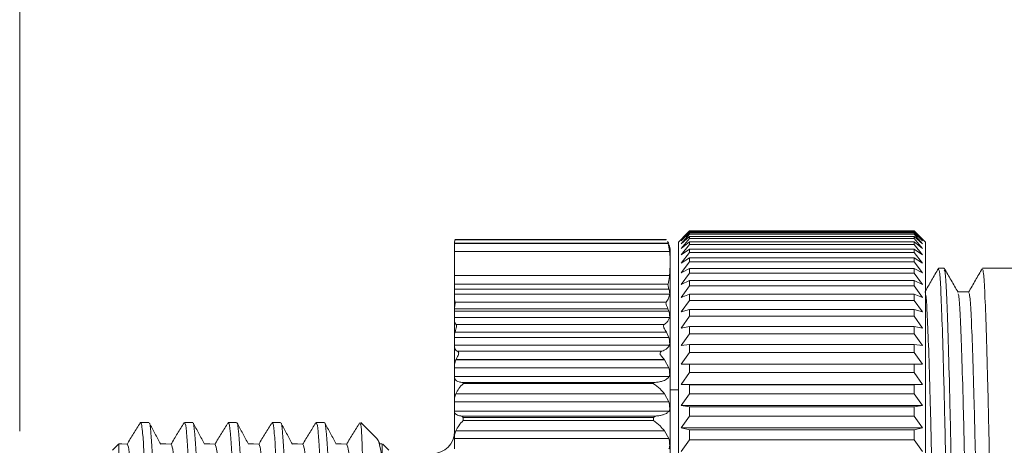
# Model space of a CAD drawing. Units: inches. Extents: x 0.4 to 16.6, y 0.2 to 10.8.
# Drawn here: x 7 to 8.7, y 7.8 to 8.5 of the extents above; entities that cross this region are included whole.
import ezdxf

# ---------------------------------------------------------------- set-up
doc = ezdxf.new("R2010")
doc.units = ezdxf.units.IN
doc.header["$MEASUREMENT"] = 0
doc.styles.add('SLDTEXTSTYLE0', font='TXT', dxfattribs={"width": 0.75})
doc.dimstyles.new('SLDDIMSTYLE0', dxfattribs={"dimtxt": 0.166667, "dimasz": 0.156, "dimexe": 0, "dimexo": 0.0625, "dimgap": 0.041667, "dimtad": 0, "dimtih": 1, "dimtoh": 1, "dimdec": 1, "dimlfac": 0.5, "dimrnd": 1e-09, "dimzin": 12, "dimdsep": 46, "dimtxsty": 'SLDTEXTSTYLE0', "dimsah": 1, "dimcen": 0.09, "dimadec": 0, "dimazin": 3, "dimtfac": 1, "dimtdec": 1, "dimtofl": 0, "dimtmove": 0, "dimatfit": 3, "dimfxl": 0, "dimfrac": 2, "dimtolj": 1, "dimtzin": 12, "dimarcsym": 0})

# ---------------------------------------------------------------- blocks, each defined once
blk = doc.blocks.new('_D')
at = {"color": 7, "linetype": 'Continuous', "lineweight": 0}
for p, q in [((9.3003, 9.5095), (9.3003, 9.2845)), ((9.3003, 9.5095), (9.3341, 9.5095)), ((9.6817, 9.5095), (9.6479, 9.5095)), ((9.6817, 9.5095), (9.6817, 9.2845)), ((6.9775, 7.8099), (6.9775, 9.3896)), ((12.0607, 7.8094), (12.0607, 9.3896)), ((9.3003, 9.2845), (9.3341, 9.2845)), ((9.6817, 9.2845), (9.6479, 9.2845)), ((6.9775, 9.2646), (9.1364, 9.2646)), ((12.0607, 9.2646), (9.8455, 9.2646))]:
    blk.add_line(p, q, dxfattribs=at)
for points in [[(6.9775, 9.2646), (7.1335, 9.2386), (7.1335, 9.2906)], [(12.0607, 9.2646), (11.9047, 9.2906), (11.9047, 9.2386)]]:
    blk.add_solid(points, dxfattribs=at)
at = {"color": 7, "linetype": 'Continuous', "lineweight": 0, "char_height": 0.16667, "attachment_point": 1, "style": 'SLDTEXTSTYLE0'}
for s, insert in [('65', (9.3678, 9.4795)), ('2.5', (9.3372, 9.2147))]:
    blk.add_mtext(s, dxfattribs=dict(at, insert=insert))

msp = doc.modelspace()

# ---------------------------------------------------------------- linework, layer by layer
at = {"color": 7, "linetype": 'Continuous', "lineweight": 15}
for p, q in [((8.1652, 8.1536), (8.1804, 8.1688)), ((8.1804, 8.1684), (8.1652, 8.1536)), ((8.1804, 8.1688), (8.5837, 8.1688)), ((8.1804, 8.1675), (8.1804, 8.1684)), ((8.1804, 8.1684), (8.5837, 8.1684)), ((8.5837, 8.1688), (8.5988, 8.1536)), ((8.5837, 8.1675), (8.5837, 8.1684)), ((8.5988, 8.1536), (8.5837, 8.1684)), ((7.7591, 8.1531), (7.7593, 8.1534)), ((8.1384, 8.1531), (7.7591, 8.1531)), ((8.138, 8.1536), (7.7593, 8.1536)), ((8.1761, 8.1646), (8.1604, 8.1489)), ((8.1652, 8.1514), (8.1804, 8.1675)), ((8.1804, 8.1652), (8.1652, 8.1514)), ((8.1652, 8.146), (8.1804, 8.1629)), ((8.1804, 8.1588), (8.1652, 8.146)), ((8.1652, 8.1375), (8.1804, 8.1552)), ((8.1804, 8.1675), (8.5837, 8.1675)), ((8.1804, 8.1629), (8.1804, 8.1652)), ((8.1804, 8.1652), (8.5837, 8.1652)), ((8.1804, 8.1629), (8.5837, 8.1629)), ((8.1804, 8.1552), (8.1804, 8.1588)), ((8.1804, 8.1588), (8.5837, 8.1588)), ((8.1804, 8.1552), (8.5837, 8.1552)), ((8.5837, 8.1675), (8.5988, 8.1514)), ((8.5837, 8.1629), (8.5837, 8.1652)), ((8.5988, 8.1514), (8.5837, 8.1652)), ((8.5837, 8.1629), (8.5988, 8.146)), ((8.5837, 8.1552), (8.5837, 8.1588)), ((8.5988, 8.146), (8.5837, 8.1588)), ((8.5837, 8.1552), (8.5988, 8.1375)), ((8.6037, 8.1489), (8.588, 8.1646)), ((7.7583, 8.1463), (7.7583, 8.1481)), ((8.1415, 8.1467), (7.7583, 8.1467)), ((7.7583, 8.1462), (7.7583, 8.1465)), ((7.7583, 8.1453), (7.7583, 8.1462)), ((8.1416, 8.1462), (7.7583, 8.1462)), ((7.7583, 8.1462), (7.7583, 8.1453)), ((7.7583, 8.1321), (7.7583, 8.1453)), ((8.1455, 8.1339), (8.1455, 6.5739)), ((8.1604, 7.3433), (8.1604, 8.1489)), ((8.1804, 8.1492), (8.1652, 8.1375)), ((8.1652, 8.1259), (8.1804, 8.1443)), ((8.1804, 8.1364), (8.1652, 8.1259)), ((8.1804, 8.1443), (8.1804, 8.1492)), ((8.1804, 8.1492), (8.5837, 8.1492)), ((8.1804, 8.1443), (8.5837, 8.1443)), ((8.1804, 8.1302), (8.1804, 8.1364)), ((8.1804, 8.1364), (8.5837, 8.1364)), ((8.5837, 8.1443), (8.5837, 8.1492)), ((8.5988, 8.1375), (8.5837, 8.1492)), ((8.5837, 8.1443), (8.5988, 8.1259)), ((8.5837, 8.1302), (8.5837, 8.1364)), ((8.5988, 8.1259), (8.5837, 8.1364)), ((8.6037, 7.3433), (8.6037, 8.1489)), ((8.1445, 8.1321), (7.7583, 8.1321)), ((7.7583, 8.1321), (7.7583, 8.0892)), ((8.1652, 8.1112), (8.1804, 8.1302)), ((8.1804, 8.1206), (8.1652, 8.1112)), ((8.1804, 8.1302), (8.5837, 8.1302)), ((8.1804, 8.1132), (8.1804, 8.1206)), ((8.1804, 8.1206), (8.5837, 8.1206)), ((8.5837, 8.1302), (8.5988, 8.1112)), ((8.5837, 8.1132), (8.5837, 8.1206)), ((8.5988, 8.1112), (8.5837, 8.1206)), ((8.1652, 8.0936), (8.1804, 8.1132)), ((8.1804, 8.1017), (8.1652, 8.0936)), ((8.1804, 8.1132), (8.5837, 8.1132)), ((8.1804, 8.0931), (8.1804, 8.1017)), ((8.1804, 8.1017), (8.5837, 8.1017)), ((8.5837, 8.1132), (8.5988, 8.0936)), ((8.5837, 8.0931), (8.5837, 8.1017)), ((8.5988, 8.0936), (8.5837, 8.1017)), ((8.6374, 8.1019), (8.6275, 8.1019)), ((8.8533, 8.1019), (8.7062, 8.1019)), ((8.1445, 8.0892), (7.7583, 8.0892)), ((7.7583, 8.0892), (7.7583, 8.0742)), ((8.1652, 8.073), (8.1804, 8.0931)), ((8.1804, 8.0799), (8.1652, 8.073)), ((8.1804, 8.0931), (8.5837, 8.0931)), ((8.1804, 8.0701), (8.1804, 8.0799)), ((8.1804, 8.0799), (8.5837, 8.0799)), ((8.5837, 8.0931), (8.5988, 8.073)), ((8.5837, 8.0701), (8.5837, 8.0799)), ((8.5988, 8.073), (8.5837, 8.0799)), ((7.7583, 8.0742), (7.7583, 8.0732)), ((7.7583, 8.0742), (7.7583, 8.0694)), ((7.7583, 8.0732), (8.1416, 8.0732)), ((7.7583, 8.0642), (7.7583, 8.0694)), ((8.1433, 8.0642), (7.7583, 8.0642)), ((7.7583, 8.0642), (7.7583, 8.0552)), ((8.1652, 8.0496), (8.1804, 8.0701)), ((8.1804, 8.0701), (8.5837, 8.0701)), ((8.5837, 8.0701), (8.5988, 8.0496)), ((8.1445, 8.0552), (7.7583, 8.0552)), ((7.7583, 8.0552), (7.7583, 8.0468)), ((7.7583, 8.0468), (7.7583, 8.0281)), ((8.1804, 8.0553), (8.1652, 8.0496)), ((8.1652, 8.0235), (8.1804, 8.0442)), ((8.1804, 8.0442), (8.1804, 8.0553)), ((8.1804, 8.0553), (8.5837, 8.0553)), ((8.1804, 8.0442), (8.5837, 8.0442)), ((8.5837, 8.0442), (8.5837, 8.0553)), ((8.5988, 8.0496), (8.5837, 8.0553)), ((8.5837, 8.0442), (8.5988, 8.0235)), ((7.7583, 8.0292), (7.7583, 8.0281)), ((8.1414, 8.0292), (7.7583, 8.0292)), ((7.7583, 8.0281), (7.7583, 8.0252)), ((7.7591, 8.0411), (8.1384, 8.0411)), ((8.1429, 8.0252), (8.1414, 8.0292)), ((8.1804, 8.0278), (8.1652, 8.0235)), ((8.1804, 8.0157), (8.1804, 8.0278)), ((8.1804, 8.0278), (8.5837, 8.0278)), ((8.5837, 8.0157), (8.5837, 8.0278)), ((8.5988, 8.0235), (8.5837, 8.0278)), ((8.1429, 8.0252), (7.7583, 8.0252)), ((7.7583, 8.0252), (7.7583, 8.0134)), ((8.1444, 8.0134), (7.7583, 8.0134)), ((7.7583, 8.0134), (7.7583, 8.0079)), ((8.1652, 7.9947), (8.1804, 8.0157)), ((8.1804, 8.0157), (8.5837, 8.0157)), ((8.5837, 8.0157), (8.5988, 7.9947)), ((7.7583, 8.0079), (7.7583, 7.9806)), ((7.761, 8.0008), (8.1347, 8.0008)), ((8.1804, 7.9977), (8.1652, 7.9947)), ((8.1804, 7.9845), (8.1804, 7.9977)), ((8.1804, 7.9977), (8.5837, 7.9977)), ((8.5837, 7.9845), (8.5837, 7.9977)), ((8.5988, 7.9947), (8.5837, 7.9977)), ((7.7583, 7.9806), (7.7583, 7.9776)), ((8.1429, 7.9776), (7.7583, 7.9776)), ((7.7583, 7.9776), (7.7583, 7.9641)), ((8.1386, 7.9873), (7.7591, 7.9873)), ((8.1429, 7.9776), (8.1386, 7.9873)), ((8.1652, 7.9633), (8.1804, 7.9845)), ((8.1804, 7.9845), (8.5837, 7.9845)), ((8.5837, 7.9845), (8.5988, 7.9633)), ((8.1442, 7.9641), (7.7583, 7.9641)), ((7.7583, 7.9641), (7.7583, 7.9604)), ((7.7583, 7.9604), (7.7583, 7.9261)), ((8.1804, 7.9651), (8.1652, 7.9633)), ((8.1804, 7.9508), (8.1804, 7.9651)), ((8.1804, 7.9651), (8.5837, 7.9651)), ((8.5837, 7.9508), (8.5837, 7.9651)), ((8.5988, 7.9633), (8.5837, 7.9651)), ((7.7609, 7.9382), (7.7606, 7.9375)), ((8.1348, 7.9382), (7.7609, 7.9382)), ((7.7635, 7.9529), (8.1305, 7.9529)), ((8.1354, 7.9375), (8.1348, 7.9382)), ((8.1652, 7.9296), (8.1804, 7.9508)), ((8.1804, 7.9508), (8.5837, 7.9508)), ((8.5837, 7.9508), (8.5988, 7.9296)), ((7.7583, 7.9261), (7.7583, 7.9231)), ((8.1429, 7.9231), (7.7583, 7.9231)), ((7.7583, 7.9231), (7.7583, 7.908)), ((8.1354, 7.9375), (7.7606, 7.9375)), ((8.1429, 7.9231), (8.1354, 7.9375)), ((8.1804, 7.93), (8.1652, 7.9296)), ((8.1804, 7.9148), (8.1804, 7.93)), ((8.1804, 7.93), (8.5837, 7.93)), ((8.5837, 7.9148), (8.5837, 7.93)), ((8.5988, 7.9296), (8.5837, 7.93)), ((7.7583, 7.908), (8.144, 7.908)), ((7.7583, 7.908), (7.7583, 7.9054)), ((7.7583, 7.9054), (7.7583, 7.8654)), ((8.1652, 7.8936), (8.1804, 7.9148)), ((8.1804, 7.9148), (8.5837, 7.9148)), ((8.5837, 7.9148), (8.5988, 7.8936)), ((7.774, 7.897), (7.774, 7.8949)), ((8.1155, 7.897), (7.774, 7.897)), ((8.1155, 7.8949), (7.774, 7.8949)), ((8.1155, 7.897), (8.1155, 7.8949)), ((8.1804, 7.8927), (8.1652, 7.8936)), ((8.1652, 7.8936), (8.5988, 7.8936)), ((8.1804, 7.8766), (8.1804, 7.8927)), ((8.1804, 7.8927), (8.5837, 7.8927)), ((8.5988, 7.8936), (8.5837, 7.8927)), ((8.5837, 7.8766), (8.5837, 7.8927)), ((8.1354, 7.8767), (7.7606, 7.8767)), ((8.1429, 7.8624), (8.1354, 7.8767)), ((8.1604, 7.8839), (8.1455, 7.8839)), ((8.1652, 7.8555), (8.1804, 7.8766)), ((8.1804, 7.8766), (8.5837, 7.8766)), ((8.5837, 7.8766), (8.5988, 7.8555)), ((7.7583, 7.8654), (7.7583, 7.8624)), ((8.1429, 7.8624), (7.7583, 7.8624)), ((7.7583, 7.8624), (7.7583, 7.8457)), ((8.1804, 7.8532), (8.1652, 7.8555)), ((8.1652, 7.8555), (8.5988, 7.8555)), ((8.1804, 7.8363), (8.1804, 7.8532)), ((8.1804, 7.8532), (8.5837, 7.8532)), ((8.5988, 7.8555), (8.5837, 7.8532)), ((8.5837, 7.8363), (8.5837, 7.8532)), ((7.7583, 7.8457), (8.1437, 7.8457)), ((7.7583, 7.8457), (7.7583, 7.8439)), ((7.7583, 7.8439), (7.7583, 7.7991)), ((8.1192, 7.8368), (7.7713, 7.8368)), ((7.774, 7.8342), (7.774, 7.8289)), ((8.1155, 7.8342), (7.774, 7.8342)), ((8.1155, 7.8342), (8.1155, 7.8289)), ((8.1652, 7.8154), (8.1804, 7.8363)), ((8.1804, 7.8363), (8.5837, 7.8363)), ((8.5837, 7.8363), (8.5988, 7.8154)), ((7.1941, 7.825), (7.1936, 7.8234)), ((7.2093, 7.8253), (7.1941, 7.8253)), ((7.2881, 7.8253), (7.2733, 7.8253)), ((7.3669, 7.8253), (7.3521, 7.8253)), ((7.4457, 7.8253), (7.4309, 7.8253)), ((7.5245, 7.8253), (7.5097, 7.8253)), ((7.5902, 7.8215), (7.5879, 7.8228)), ((7.6194, 7.7961), (7.5902, 7.8253)), ((7.5902, 7.8253), (7.5902, 7.8215)), ((8.1155, 7.8289), (7.774, 7.8289)), ((8.1804, 7.8118), (8.1652, 7.8154)), ((8.1652, 7.8154), (8.5988, 7.8154)), ((8.5988, 7.8154), (8.5837, 7.8118)), ((7.7583, 7.7991), (7.7583, 7.7962)), ((8.1354, 7.8102), (7.7606, 7.8102)), ((8.1429, 7.7962), (8.1354, 7.8102)), ((8.1804, 7.7941), (8.1804, 7.8118)), ((8.1804, 7.8118), (8.5837, 7.8118)), ((8.5837, 7.7941), (8.5837, 7.8118)), ((7.1552, 7.7864), (7.1441, 7.7753)), ((7.6247, 7.7863), (7.6204, 7.7942)), ((7.6286, 7.7869), (7.6243, 7.787)), ((7.6402, 7.7753), (7.6294, 7.7861)), ((8.1429, 7.7962), (7.7583, 7.7962)), ((7.7583, 7.7962), (7.7583, 7.7778)), ((8.1652, 7.7734), (8.1804, 7.7941)), ((8.1804, 7.7941), (8.5837, 7.7941)), ((8.5837, 7.7941), (8.5988, 7.7734))]:
    msp.add_line(p, q, dxfattribs=at)
at = {"color": 7, "linetype": 'Continuous', "lineweight": 15, "flags": 128}
for points in [[(8.1428, 8.1462), (8.1419, 8.148), (8.1409, 8.1498)], [(8.6817, 8.0594), (8.6718, 8.0594), (8.6622, 8.0594)], [(7.1709, 7.7865), (7.161, 7.7867), (7.1557, 7.7869)], [(7.2497, 7.7865), (7.2398, 7.7867), (7.2303, 7.787)], [(7.3285, 7.7865), (7.3186, 7.7867), (7.3091, 7.787)], [(7.4073, 7.7865), (7.3974, 7.7867), (7.3879, 7.787)], [(7.4861, 7.7865), (7.4762, 7.7867), (7.4667, 7.787)], [(7.5649, 7.7865), (7.555, 7.7867), (7.5455, 7.787)]]:
    msp.add_lwpolyline(points, dxfattribs=at)
at = {"color": 7, "linetype": 'Continuous', "lineweight": 15}
for centre, radius, start, end in [((8.1155, 8.1339), 0.03, 0, 19.5662), ((7.7183, 7.8092), 0.04, 270, 0)]:
    msp.add_arc(centre, radius, start, end, dxfattribs=at)
for points, knots in [([(7.7583, 8.1481), (7.7583, 8.1491), (7.7584, 8.1507), (7.7589, 8.1524), (7.7591, 8.1531)], [0, 0, 0, 0, 0.57549, 1, 1, 1, 1]), ([(8.138, 8.1534), (8.138, 8.1535), (8.1379, 8.1536), (8.1382, 8.1533), (8.1384, 8.1531)], [0, 0, 0, 0, 0.352709, 1, 1, 1, 1]), ([(8.1433, 8.1435), (8.1429, 8.1444), (8.142, 8.1462), (8.1413, 8.1469), (8.1415, 8.1464), (8.1416, 8.1462)], [0, 0, 0, 0, 0.374491, 0.750363, 1, 1, 1, 1]), ([(8.1416, 8.1462), (8.1427, 8.1421), (8.144, 8.1374), (8.1445, 8.1327), (8.1445, 8.1321)], [0, 0, 0, 0, 0.880349, 1, 1, 1, 1]), ([(8.1433, 8.1435), (8.1436, 8.1428), (8.1442, 8.1413), (8.1445, 8.1402), (8.1445, 8.1404), (8.1445, 8.1404)], [0, 0, 0, 0, 0.347609, 0.832838, 1, 1, 1, 1]), ([(8.1445, 8.0892), (8.1449, 8.0964), (8.1455, 8.1087), (8.1453, 8.123), (8.1447, 8.1301), (8.1445, 8.1321)], [0, 0, 0, 0, 0.499995, 0.858501, 1, 1, 1, 1]), ([(8.6271, 8.1016), (8.623, 8.0945), (8.6148, 8.0803), (8.6066, 8.0661), (8.6025, 8.059)], [0, 0, 0, 0, 0.500008, 1, 1, 1, 1]), ([(8.6665, 6.6063), (8.6665, 6.6062), (8.6656, 6.6028), (8.6639, 6.6229), (8.6613, 6.6687), (8.6587, 6.7442), (8.6564, 6.8405), (8.6542, 6.9561), (8.6516, 7.0887), (8.649, 7.2336), (8.6464, 7.3823), (8.644, 7.5271), (8.6418, 7.6647), (8.6394, 7.7922), (8.6368, 7.9046), (8.6341, 7.9953), (8.6317, 8.0589), (8.6296, 8.0963), (8.6281, 8.0988), (8.6275, 8.1)], [0, 0, 0, 0, 0.000646, 0.064691, 0.129164, 0.192787, 0.254379, 0.31597, 0.379593, 0.444066, 0.508111, 0.5705, 0.631522, 0.69459, 0.75892, 0.82325, 0.886318, 0.94734, 1, 1, 1, 1]), ([(8.6623, 8.0591), (8.6582, 8.0662), (8.65, 8.0803), (8.6418, 8.0945), (8.6377, 8.1016)], [0, 0, 0, 0, 0.4999922, 1, 1, 1, 1]), ([(8.6377, 8.0987), (8.6383, 8.0976), (8.6397, 8.0948), (8.6416, 8.0583), (8.6441, 7.9947), (8.6467, 7.9038), (8.6493, 7.7912), (8.6518, 7.6637), (8.654, 7.526), (8.6564, 7.3811), (8.659, 7.2325), (8.6616, 7.0877), (8.6641, 6.9551), (8.6664, 6.8397), (8.6687, 6.7435), (8.6712, 6.6683), (8.6738, 6.6222), (8.6757, 6.6025), (8.6767, 6.607), (8.6768, 6.6076)], [0, 0, 0, 0, 0.044436, 0.105435, 0.168479, 0.232785, 0.29709, 0.360134, 0.421133, 0.483498, 0.547518, 0.611967, 0.675565, 0.737133, 0.798701, 0.8623, 0.926749, 0.990769, 1, 1, 1, 1]), ([(8.7058, 8.1016), (8.7017, 8.0945), (8.6935, 8.0803), (8.6854, 8.0661), (8.6813, 8.059)], [0, 0, 0, 0, 0.500009, 1, 1, 1, 1]), ([(8.7452, 6.6063), (8.7452, 6.6063), (8.7444, 6.6028), (8.7426, 6.6229), (8.74, 6.6687), (8.7374, 6.7442), (8.7352, 6.8405), (8.7329, 6.9561), (8.7304, 7.0887), (8.7277, 7.2336), (8.7252, 7.3823), (8.7228, 7.5271), (8.7206, 7.6647), (8.7181, 7.7922), (8.7155, 7.9046), (8.7129, 7.9953), (8.7104, 8.0589), (8.7083, 8.0963), (8.7069, 8.0988), (8.7062, 8.1)], [0, 0, 0, 0, 0.000817, 0.064851, 0.129314, 0.192925, 0.254506, 0.316087, 0.379699, 0.444161, 0.508196, 0.570573, 0.631585, 0.694642, 0.758961, 0.82328, 0.886338, 0.947349, 1, 1, 1, 1]), ([(8.1416, 8.0732), (8.1427, 8.0779), (8.144, 8.0832), (8.1445, 8.0886), (8.1445, 8.0892)], [0, 0, 0, 0, 0.880349, 1, 1, 1, 1]), ([(7.7583, 8.0694), (7.7583, 8.0705), (7.7583, 8.0721), (7.7583, 8.0729), (7.7583, 8.0732)], [0, 0, 0, 0, 0.6878556, 1, 1, 1, 1]), ([(8.1416, 8.0732), (8.1415, 8.0726), (8.1414, 8.0715), (8.1422, 8.0682), (8.1429, 8.0655), (8.1433, 8.0642)], [0, 0, 0, 0, 0.333533, 0.666643, 1, 1, 1, 1]), ([(8.1445, 8.0552), (8.1445, 8.0553), (8.1446, 8.0558), (8.1446, 8.0575), (8.1442, 8.0607), (8.1436, 8.0632), (8.1433, 8.0642)], [0, 0, 0, 0, 0.036198, 0.395287, 0.758597, 1, 1, 1, 1]), ([(7.7583, 8.0468), (7.7583, 8.0457), (7.7584, 8.0438), (7.7589, 8.0419), (7.7591, 8.0411)], [0, 0, 0, 0, 0.57549, 1, 1, 1, 1]), ([(8.1384, 8.0411), (8.1399, 8.0434), (8.1429, 8.0481), (8.144, 8.0528), (8.1445, 8.0552)], [0, 0, 0, 0, 0.498104, 1, 1, 1, 1]), ([(8.6037, 8.0546), (8.6041, 8.0537), (8.6053, 8.0511), (8.6071, 8.0183), (8.6096, 7.9587), (8.6122, 7.873), (8.6148, 7.7669), (8.6173, 7.6467), (8.6195, 7.5169), (8.6219, 7.3803), (8.6245, 7.24), (8.6271, 7.1034), (8.6296, 6.9784), (8.6319, 6.8695), (8.6342, 6.7784), (8.6367, 6.7084), (8.6393, 6.661), (8.6411, 6.6528), (8.6419, 6.6487)], [0, 0, 0, 0, 0.0330925, 0.0954217, 0.1598408, 0.2255487, 0.2912567, 0.3556758, 0.418005, 0.4817296, 0.5471467, 0.613001, 0.6779867, 0.7408974, 0.8038081, 0.8687937, 0.934648, 1, 1, 1, 1]), ([(8.6623, 8.0563), (8.6629, 8.0552), (8.6642, 8.0527), (8.6662, 8.0184), (8.6687, 7.9585), (8.6713, 7.8727), (8.6739, 7.7666), (8.6764, 7.6464), (8.6785, 7.5165), (8.6809, 7.3799), (8.6835, 7.2397), (8.6861, 7.1031), (8.6887, 6.9781), (8.6909, 6.8692), (8.6932, 6.7784), (8.6958, 6.7074), (8.6984, 6.6638), (8.7003, 6.6453), (8.7012, 6.6495), (8.7013, 6.65)], [0, 0, 0, 0, 0.043847, 0.104872, 0.167944, 0.232277, 0.296611, 0.359683, 0.420708, 0.4831, 0.547149, 0.611626, 0.675252, 0.736847, 0.798442, 0.862068, 0.926545, 0.990594, 1, 1, 1, 1]), ([(8.6816, 8.0576), (8.6823, 8.0565), (8.6838, 8.054), (8.6859, 8.0187), (8.6883, 7.9586), (8.6909, 7.873), (8.6936, 7.7669), (8.696, 7.6467), (8.6982, 7.5169), (8.7006, 7.3803), (8.7032, 7.24), (8.7058, 7.1034), (8.7084, 6.9784), (8.7106, 6.8694), (8.7129, 6.7786), (8.7154, 6.7075), (8.7181, 6.6644), (8.7198, 6.6455), (8.7206, 6.6487), (8.7206, 6.6487)], [0, 0, 0, 0, 0.052814, 0.113866, 0.176965, 0.241327, 0.305689, 0.368788, 0.42984, 0.492259, 0.556336, 0.620841, 0.684495, 0.746117, 0.807739, 0.871393, 0.935898, 0.999975, 1, 1, 1, 1]), ([(7.7583, 8.0292), (7.7584, 8.0309), (7.7587, 8.0343), (7.7594, 8.0383), (7.7594, 8.0403), (7.7592, 8.0409), (7.7591, 8.0411)], [0, 0, 0, 0, 0.309138, 0.617841, 0.92615, 1, 1, 1, 1]), ([(8.1384, 8.0411), (8.1382, 8.0406), (8.1377, 8.0396), (8.1383, 8.0369), (8.1396, 8.0335), (8.1408, 8.0307), (8.1414, 8.0292)], [0, 0, 0, 0, 0.236818, 0.473941, 0.709514, 1, 1, 1, 1]), ([(8.1347, 8.0008), (8.1358, 8.0016), (8.1391, 8.004), (8.1424, 8.0082), (8.1437, 8.0116), (8.1444, 8.0134)], [0, 0, 0, 0, 0.201531, 0.598279, 1, 1, 1, 1]), ([(8.1444, 8.0134), (8.1444, 8.0136), (8.1446, 8.0143), (8.1446, 8.0167), (8.1442, 8.0206), (8.1434, 8.0237), (8.1429, 8.0252)], [0, 0, 0, 0, 0.1262225, 0.4213498, 0.7199442, 1, 1, 1, 1]), ([(7.7583, 8.0079), (7.7585, 8.0059), (7.7588, 8.0035), (7.7607, 8.0012), (7.761, 8.0008)], [0, 0, 0, 0, 0.830043, 1, 1, 1, 1]), ([(7.7591, 7.9873), (7.7595, 7.9891), (7.7605, 7.9926), (7.7618, 7.9969), (7.7617, 7.9996), (7.7612, 8.0005), (7.761, 8.0008)], [0, 0, 0, 0, 0.2934495, 0.5875413, 0.8500833, 1, 1, 1, 1]), ([(8.1347, 8.0008), (8.1343, 8.0004), (8.1334, 7.9996), (8.1333, 7.9975), (8.1343, 7.9946), (8.1362, 7.9912), (8.1379, 7.9885), (8.1386, 7.9873)], [0, 0, 0, 0, 0.180442, 0.362237, 0.525423, 0.780196, 1, 1, 1, 1]), ([(7.7591, 7.9873), (7.7588, 7.9863), (7.7584, 7.9841), (7.7583, 7.9818), (7.7583, 7.9806)], [0, 0, 0, 0, 0.459994, 1, 1, 1, 1]), ([(8.1442, 7.9641), (8.1443, 7.9646), (8.1446, 7.9656), (8.1446, 7.9686), (8.1442, 7.9729), (8.1434, 7.9761), (8.1429, 7.9776)], [0, 0, 0, 0, 0.203021, 0.472225, 0.744591, 1, 1, 1, 1]), ([(7.7583, 7.9604), (7.7586, 7.9586), (7.7591, 7.9561), (7.7621, 7.9536), (7.7635, 7.9529), (7.7635, 7.9529)], [0, 0, 0, 0, 0.672822, 0.986579, 1, 1, 1, 1]), ([(8.1305, 7.9529), (8.1319, 7.9534), (8.1357, 7.955), (8.1396, 7.9578), (8.1426, 7.961), (8.1437, 7.9631), (8.1442, 7.9641)], [0, 0, 0, 0, 0.178366, 0.457946, 0.743886, 1, 1, 1, 1]), ([(7.7609, 7.9382), (7.7619, 7.9401), (7.7635, 7.9432), (7.7653, 7.9468), (7.7659, 7.9494), (7.7653, 7.9516), (7.7642, 7.9524), (7.7635, 7.9529)], [0, 0, 0, 0, 0.30112, 0.492671, 0.636227, 0.780145, 1, 1, 1, 1]), ([(8.1305, 7.9529), (8.1298, 7.9526), (8.1285, 7.952), (8.1273, 7.9506), (8.1271, 7.949), (8.1277, 7.9471), (8.1299, 7.9438), (8.1326, 7.9408), (8.1345, 7.9386), (8.1348, 7.9382)], [0, 0, 0, 0, 0.152462, 0.280529, 0.375286, 0.469982, 0.625538, 0.936688, 1, 1, 1, 1]), ([(7.7606, 7.9375), (7.7597, 7.935), (7.7584, 7.9313), (7.7583, 7.9274), (7.7583, 7.9261)], [0, 0, 0, 0, 0.683622, 1, 1, 1, 1]), ([(8.144, 7.908), (8.144, 7.9081), (8.1443, 7.9086), (8.1446, 7.9102), (8.1446, 7.9138), (8.1442, 7.9184), (8.1434, 7.9216), (8.1429, 7.9231)], [0, 0, 0, 0, 0.023378, 0.267524, 0.514951, 0.765283, 1, 1, 1, 1]), ([(7.7583, 7.9054), (7.7585, 7.9041), (7.7589, 7.9023), (7.762, 7.8998), (7.7652, 7.8983), (7.7694, 7.8973), (7.7721, 7.8971), (7.7737, 7.897), (7.774, 7.897)], [0, 0, 0, 0, 0.361242, 0.545564, 0.774811, 0.871916, 0.969894, 1, 1, 1, 1]), ([(8.1155, 7.897), (8.1174, 7.8971), (8.1212, 7.8972), (8.1273, 7.8982), (8.1347, 7.9003), (8.1408, 7.9038), (8.1429, 7.9066), (8.144, 7.908)], [0, 0, 0, 0, 0.1068252, 0.2134175, 0.3941126, 0.7052857, 1, 1, 1, 1]), ([(7.774, 7.8949), (7.774, 7.8949), (7.7712, 7.8923), (7.7661, 7.8869), (7.7623, 7.8799), (7.7606, 7.8767)], [0, 0, 0, 0, 0.01164, 0.549234, 1, 1, 1, 1]), ([(8.1354, 7.8767), (8.1327, 7.8797), (8.1266, 7.8866), (8.1195, 7.8922), (8.1156, 7.8949), (8.1155, 7.8949)], [0, 0, 0, 0, 0.427343, 0.988991, 1, 1, 1, 1]), ([(7.7606, 7.8767), (7.7597, 7.8742), (7.7584, 7.8705), (7.7583, 7.8667), (7.7583, 7.8654)], [0, 0, 0, 0, 0.683655, 1, 1, 1, 1]), ([(8.1437, 7.8457), (8.1438, 7.8459), (8.1443, 7.8466), (8.1446, 7.8489), (8.1446, 7.8529), (8.1442, 7.8577), (8.1434, 7.8609), (8.1429, 7.8624)], [0, 0, 0, 0, 0.097445, 0.32308, 0.551747, 0.783098, 1, 1, 1, 1]), ([(7.7583, 7.8439), (7.7586, 7.8426), (7.7592, 7.8407), (7.7631, 7.8385), (7.7668, 7.8373), (7.77, 7.8369), (7.7713, 7.8368)], [0, 0, 0, 0, 0.448551, 0.671867, 0.854011, 1, 1, 1, 1]), ([(7.7713, 7.8368), (7.7714, 7.8368), (7.7722, 7.836), (7.7731, 7.8352), (7.774, 7.8343), (7.774, 7.8342)], [0, 0, 0, 0, 0.025474, 0.935521, 1, 1, 1, 1]), ([(8.1155, 7.8342), (8.1156, 7.8343), (8.1168, 7.8352), (8.118, 7.836), (8.1192, 7.8368)], [0, 0, 0, 0, 0.061473, 1, 1, 1, 1]), ([(8.1192, 7.8368), (8.1218, 7.837), (8.127, 7.8375), (8.1345, 7.8395), (8.1404, 7.8423), (8.1426, 7.8446), (8.1437, 7.8457)], [0, 0, 0, 0, 0.190446, 0.38078, 0.713395, 1, 1, 1, 1]), ([(7.1939, 7.8247), (7.1899, 7.8183), (7.182, 7.8053), (7.1741, 7.7924), (7.1702, 7.7859)], [0, 0, 0, 0, 0.500034, 1, 1, 1, 1]), ([(7.2333, 6.8853), (7.2329, 6.8854), (7.2317, 6.8857), (7.2296, 6.9058), (7.2273, 6.9432), (7.2251, 6.9967), (7.2225, 7.0646), (7.2199, 7.1448), (7.2173, 7.2328), (7.2149, 7.3238), (7.2127, 7.4154), (7.2102, 7.5056), (7.2076, 7.5915), (7.205, 7.668), (7.2025, 7.731), (7.2004, 7.7793), (7.1982, 7.8088), (7.1962, 7.8235), (7.195, 7.8241), (7.1945, 7.8244)], [0, 0, 0, 0, 0.029091, 0.093045, 0.154956, 0.216867, 0.280821, 0.345631, 0.41001, 0.472722, 0.53406, 0.597457, 0.662123, 0.726788, 0.790185, 0.851523, 0.914235, 0.961925, 1, 1, 1, 1]), ([(7.2307, 7.7863), (7.2272, 7.7927), (7.2203, 7.8055), (7.2135, 7.8183), (7.21, 7.8247)], [0, 0, 0, 0, 0.499967, 1, 1, 1, 1]), ([(7.21, 7.8238), (7.2101, 7.824), (7.211, 7.8253), (7.2128, 7.8103), (7.2152, 7.7788), (7.2174, 7.7299), (7.2199, 7.6667), (7.2225, 7.59), (7.2251, 7.504), (7.2276, 7.4137), (7.2298, 7.3221), (7.2322, 7.2311), (7.2348, 7.1433), (7.2374, 7.0632), (7.2399, 6.9956), (7.2422, 6.9424), (7.2445, 6.9051), (7.2467, 6.8844), (7.2482, 6.8845), (7.2487, 6.8846)], [0, 0, 0, 0, 0.006162, 0.070669, 0.133506, 0.194966, 0.258488, 0.323282, 0.388076, 0.451598, 0.513057, 0.575894, 0.640401, 0.70534, 0.769421, 0.831454, 0.893488, 0.957569, 1, 1, 1, 1]), ([(7.2727, 7.8247), (7.2687, 7.8183), (7.2608, 7.8053), (7.2529, 7.7924), (7.249, 7.7859)], [0, 0, 0, 0, 0.500034, 1, 1, 1, 1]), ([(7.3121, 6.8853), (7.3117, 6.8854), (7.3105, 6.8857), (7.3084, 6.9058), (7.3061, 6.9432), (7.3039, 6.9967), (7.3013, 7.0646), (7.2987, 7.1448), (7.2961, 7.2328), (7.2937, 7.3238), (7.2915, 7.4154), (7.289, 7.5056), (7.2864, 7.5915), (7.2838, 7.668), (7.2813, 7.7309), (7.2792, 7.7794), (7.2768, 7.8111), (7.2748, 7.8261), (7.2736, 7.8237), (7.2733, 7.8232)], [0, 0, 0, 0, 0.029108, 0.093067, 0.154982, 0.216897, 0.280856, 0.345671, 0.410055, 0.472772, 0.534115, 0.597516, 0.662186, 0.726857, 0.790258, 0.851601, 0.914318, 0.978702, 1, 1, 1, 1]), ([(7.3095, 7.7863), (7.306, 7.7927), (7.2991, 7.8055), (7.2923, 7.8183), (7.2888, 7.8246)], [0, 0, 0, 0, 0.499966, 1, 1, 1, 1]), ([(7.2888, 7.8238), (7.2889, 7.824), (7.2898, 7.8253), (7.2916, 7.8103), (7.294, 7.7788), (7.2962, 7.7299), (7.2987, 7.6667), (7.3013, 7.59), (7.3039, 7.504), (7.3064, 7.4137), (7.3086, 7.3221), (7.311, 7.2311), (7.3136, 7.1433), (7.3162, 7.0632), (7.3187, 6.9956), (7.321, 6.9424), (7.3233, 6.9051), (7.3255, 6.8844), (7.327, 6.8845), (7.3275, 6.8846)], [0, 0, 0, 0, 0.00602, 0.0705362, 0.1333819, 0.1948504, 0.2583815, 0.3231848, 0.3879881, 0.4515192, 0.5129877, 0.5758334, 0.6403496, 0.7052973, 0.7693877, 0.8314301, 0.8934725, 0.9575628, 1, 1, 1, 1]), ([(7.3515, 7.8247), (7.3476, 7.8183), (7.3396, 7.8053), (7.3317, 7.7924), (7.3278, 7.7859)], [0, 0, 0, 0, 0.5000346, 1, 1, 1, 1]), ([(7.3909, 6.8853), (7.3905, 6.8854), (7.3893, 6.8857), (7.3872, 6.9058), (7.3849, 6.9432), (7.3827, 6.9967), (7.3801, 7.0646), (7.3775, 7.1448), (7.3749, 7.2328), (7.3725, 7.3238), (7.3703, 7.4154), (7.3678, 7.5056), (7.3652, 7.5915), (7.3626, 7.668), (7.3601, 7.7309), (7.358, 7.7794), (7.3556, 7.8111), (7.3536, 7.8261), (7.3524, 7.8237), (7.3521, 7.8232)], [0, 0, 0, 0, 0.029096, 0.093056, 0.154972, 0.216888, 0.280848, 0.345664, 0.410048, 0.472766, 0.53411, 0.597511, 0.662183, 0.726854, 0.790256, 0.851599, 0.914317, 0.978702, 1, 1, 1, 1]), ([(7.3883, 7.7863), (7.3848, 7.7927), (7.378, 7.8055), (7.3711, 7.8182), (7.3676, 7.8246)], [0, 0, 0, 0, 0.499966, 1, 1, 1, 1]), ([(7.3676, 7.8239), (7.3677, 7.824), (7.3686, 7.8253), (7.3704, 7.8103), (7.3728, 7.7788), (7.375, 7.7299), (7.3775, 7.6667), (7.3801, 7.59), (7.3827, 7.504), (7.3852, 7.4137), (7.3874, 7.3221), (7.3898, 7.2311), (7.3924, 7.1433), (7.395, 7.0632), (7.3975, 6.9956), (7.3998, 6.9424), (7.4021, 6.9051), (7.4043, 6.8844), (7.4058, 6.8845), (7.4063, 6.8846)], [0, 0, 0, 0, 0.005843, 0.070371, 0.133227, 0.194707, 0.258249, 0.323064, 0.387879, 0.451421, 0.512901, 0.575758, 0.640286, 0.705245, 0.769347, 0.8314, 0.893453, 0.957555, 1, 1, 1, 1]), ([(7.4303, 7.8247), (7.4264, 7.8183), (7.4185, 7.8053), (7.4105, 7.7924), (7.4066, 7.7859)], [0, 0, 0, 0, 0.500035, 1, 1, 1, 1]), ([(7.4697, 6.8853), (7.4693, 6.8854), (7.4681, 6.8857), (7.466, 6.9058), (7.4637, 6.9432), (7.4615, 6.9967), (7.4589, 7.0646), (7.4563, 7.1448), (7.4537, 7.2328), (7.4513, 7.3238), (7.4491, 7.4154), (7.4466, 7.5056), (7.444, 7.5915), (7.4414, 7.668), (7.4389, 7.7309), (7.4368, 7.7794), (7.4344, 7.8111), (7.4324, 7.8261), (7.4312, 7.8237), (7.4309, 7.8232)], [0, 0, 0, 0, 0.029057, 0.093019, 0.154938, 0.216856, 0.280819, 0.345637, 0.410024, 0.472745, 0.53409, 0.597495, 0.662169, 0.726843, 0.790247, 0.851593, 0.914313, 0.978701, 1, 1, 1, 1]), ([(7.4671, 7.7863), (7.4637, 7.7927), (7.4568, 7.8055), (7.4499, 7.8182), (7.4464, 7.8246)], [0, 0, 0, 0, 0.499966, 1, 1, 1, 1]), ([(7.4464, 7.8239), (7.4465, 7.824), (7.4475, 7.8253), (7.4492, 7.8102), (7.4516, 7.7788), (7.4538, 7.7299), (7.4563, 7.6667), (7.4589, 7.59), (7.4615, 7.504), (7.464, 7.4137), (7.4662, 7.3221), (7.4686, 7.2311), (7.4712, 7.1433), (7.4738, 7.0632), (7.4763, 6.9956), (7.4786, 6.9424), (7.4809, 6.9051), (7.4831, 6.8844), (7.4846, 6.8845), (7.4851, 6.8846)], [0, 0, 0, 0, 0.005668, 0.070207, 0.133075, 0.194565, 0.258119, 0.322945, 0.387771, 0.451325, 0.512815, 0.575683, 0.640222, 0.705193, 0.769306, 0.83137, 0.893435, 0.957548, 1, 1, 1, 1]), ([(7.5091, 7.8248), (7.5052, 7.8183), (7.4973, 7.8053), (7.4894, 7.7924), (7.4854, 7.7859)], [0, 0, 0, 0, 0.500035, 1, 1, 1, 1]), ([(7.5485, 6.8853), (7.5481, 6.8854), (7.5469, 6.8857), (7.5448, 6.9058), (7.5425, 6.9432), (7.5403, 6.9967), (7.5377, 7.0646), (7.5351, 7.1448), (7.5325, 7.2328), (7.5301, 7.3238), (7.5279, 7.4154), (7.5254, 7.5056), (7.5228, 7.5915), (7.5202, 7.668), (7.5177, 7.7309), (7.5156, 7.7794), (7.5132, 7.8111), (7.5112, 7.8261), (7.51, 7.8237), (7.5097, 7.8232)], [0, 0, 0, 0, 0.028985, 0.092952, 0.154876, 0.216799, 0.280766, 0.345589, 0.409981, 0.472706, 0.534056, 0.597465, 0.662144, 0.726823, 0.790232, 0.851582, 0.914307, 0.978699, 1, 1, 1, 1]), ([(7.5459, 7.7863), (7.5425, 7.7927), (7.5356, 7.8054), (7.5287, 7.8182), (7.5252, 7.8246)], [0, 0, 0, 0, 0.4999666, 1, 1, 1, 1]), ([(7.5252, 7.8239), (7.5253, 7.824), (7.5263, 7.8253), (7.528, 7.8102), (7.5304, 7.7788), (7.5326, 7.7299), (7.5351, 7.6667), (7.5377, 7.59), (7.5403, 7.504), (7.5428, 7.4137), (7.545, 7.3221), (7.5474, 7.2311), (7.55, 7.1433), (7.5526, 7.0632), (7.5551, 6.9956), (7.5574, 6.9424), (7.5597, 6.9051), (7.5619, 6.8844), (7.5634, 6.8845), (7.5639, 6.8846)], [0, 0, 0, 0, 0.005531, 0.070079, 0.132956, 0.194455, 0.258017, 0.322852, 0.387687, 0.45125, 0.512748, 0.575625, 0.640173, 0.705152, 0.769274, 0.831347, 0.89342, 0.957542, 1, 1, 1, 1]), ([(7.5879, 7.8248), (7.584, 7.8183), (7.5761, 7.8053), (7.5682, 7.7924), (7.5642, 7.7859)], [0, 0, 0, 0, 0.500035, 1, 1, 1, 1]), ([(7.6132, 6.9076), (7.613, 6.9076), (7.6123, 6.9077), (7.6112, 6.9214), (7.61, 6.9478), (7.6088, 6.9862), (7.6075, 7.0352), (7.6061, 7.0932), (7.6048, 7.1594), (7.6034, 7.231), (7.6021, 7.307), (7.6009, 7.3839), (7.5996, 7.4609), (7.5983, 7.5349), (7.5969, 7.6051), (7.5956, 7.6681), (7.5942, 7.723), (7.593, 7.7684), (7.5917, 7.8042), (7.5907, 7.8157), (7.5902, 7.8215)], [0, 0, 0, 0, 0.0258225, 0.0819725, 0.1365405, 0.1926817, 0.247555, 0.3039784, 0.3595399, 0.4167127, 0.4722746, 0.5294442, 0.5851897, 0.6425036, 0.699059, 0.7572546, 0.8138103, 0.8720057, 0.9349023, 1, 1, 1, 1]), ([(7.774, 7.8289), (7.774, 7.8289), (7.7712, 7.8261), (7.7661, 7.8203), (7.7623, 7.8134), (7.7606, 7.8102)], [0, 0, 0, 0, 0.01164, 0.549234, 1, 1, 1, 1]), ([(8.1354, 7.8102), (8.1327, 7.8132), (8.1266, 7.8201), (8.1195, 7.826), (8.1156, 7.8289), (8.1155, 7.8289)], [0, 0, 0, 0, 0.4273512, 0.9889912, 1, 1, 1, 1]), ([(7.7606, 7.8102), (7.7597, 7.8078), (7.7584, 7.8041), (7.7583, 7.8003), (7.7583, 7.7991)], [0, 0, 0, 0, 0.683672, 1, 1, 1, 1]), ([(7.1557, 7.786), (7.1557, 7.7862), (7.1557, 7.7881), (7.1558, 7.7802), (7.1558, 7.7657), (7.1558, 7.7587)], [0, 0, 0, 0, 0.085258, 0.556743, 1, 1, 1, 1]), ([(7.1709, 7.7864), (7.172, 7.7835), (7.1743, 7.7776), (7.1774, 7.7322), (7.1805, 7.6637), (7.184, 7.5725), (7.1875, 7.4662), (7.1906, 7.3536), (7.1937, 7.241), (7.1971, 7.1348), (7.2006, 7.0436), (7.2037, 6.9754), (7.2066, 6.9322), (7.2087, 6.9266), (7.2096, 6.924)], [0, 0, 0, 0, 0.086083, 0.169261, 0.252439, 0.338557, 0.424675, 0.507853, 0.591031, 0.677149, 0.763266, 0.846445, 0.929623, 1, 1, 1, 1]), ([(7.2497, 7.7865), (7.2508, 7.7835), (7.2531, 7.7776), (7.2562, 7.7322), (7.2593, 7.6637), (7.2628, 7.5725), (7.2663, 7.4662), (7.2694, 7.3536), (7.2725, 7.241), (7.2759, 7.1348), (7.2794, 7.0436), (7.2825, 6.9754), (7.2854, 6.9322), (7.2875, 6.9266), (7.2884, 6.924)], [0, 0, 0, 0, 0.086094, 0.169269, 0.252444, 0.338558, 0.424673, 0.507848, 0.591023, 0.677137, 0.763251, 0.846426, 0.929601, 1, 1, 1, 1]), ([(7.3285, 7.7864), (7.3296, 7.7835), (7.3319, 7.7776), (7.335, 7.7322), (7.3381, 7.6637), (7.3416, 7.5725), (7.3451, 7.4662), (7.3482, 7.3536), (7.3513, 7.241), (7.3547, 7.1348), (7.3582, 7.0436), (7.3613, 6.9754), (7.3642, 6.9322), (7.3663, 6.9266), (7.3672, 6.924)], [0, 0, 0, 0, 0.086077, 0.169253, 0.25243, 0.338546, 0.424662, 0.507838, 0.591015, 0.677131, 0.763247, 0.846423, 0.9296, 1, 1, 1, 1]), ([(7.4073, 7.7865), (7.4084, 7.7835), (7.4107, 7.7776), (7.4138, 7.7322), (7.4169, 7.6637), (7.4204, 7.5725), (7.4239, 7.4662), (7.427, 7.3536), (7.4301, 7.241), (7.4335, 7.1348), (7.437, 7.0436), (7.4401, 6.9754), (7.443, 6.9322), (7.4451, 6.9266), (7.446, 6.924)], [0, 0, 0, 0, 0.0861, 0.169277, 0.252454, 0.338571, 0.424687, 0.507864, 0.591041, 0.677158, 0.763274, 0.846451, 0.929628, 1, 1, 1, 1]), ([(7.4861, 7.7864), (7.4872, 7.7835), (7.4895, 7.7776), (7.4926, 7.7322), (7.4957, 7.6637), (7.4992, 7.5725), (7.5027, 7.4662), (7.5058, 7.3536), (7.5089, 7.241), (7.5123, 7.1348), (7.5158, 7.0436), (7.5189, 6.9754), (7.5218, 6.9322), (7.5239, 6.9266), (7.5248, 6.924)], [0, 0, 0, 0, 0.086082, 0.169267, 0.252451, 0.338575, 0.424698, 0.507883, 0.591067, 0.677191, 0.763315, 0.846499, 0.929683, 1, 1, 1, 1]), ([(7.5649, 7.7865), (7.566, 7.7835), (7.5683, 7.7776), (7.5714, 7.7322), (7.5745, 7.6637), (7.578, 7.5725), (7.5815, 7.4662), (7.5846, 7.3536), (7.5877, 7.241), (7.5911, 7.1348), (7.5946, 7.0436), (7.5977, 6.9754), (7.6006, 6.9322), (7.6027, 6.9266), (7.6036, 6.9241)], [0, 0, 0, 0, 0.086116, 0.169306, 0.252496, 0.338625, 0.424755, 0.507945, 0.591135, 0.677264, 0.763394, 0.846584, 0.929774, 1, 1, 1, 1]), ([(7.6187, 7.7954), (7.6192, 7.7953), (7.6213, 7.7949), (7.6246, 7.7833), (7.6273, 7.7676), (7.6284, 7.761)], [0, 0, 0, 0, 0.1406533, 0.6364395, 1, 1, 1, 1]), ([(7.6284, 7.761), (7.6285, 7.7651), (7.6285, 7.7766), (7.6285, 7.7863), (7.6286, 7.7856), (7.6286, 7.7853)], [0, 0, 0, 0, 0.261777, 0.738956, 1, 1, 1, 1]), ([(8.1433, 7.7778), (8.1436, 7.7782), (8.1442, 7.7792), (8.1446, 7.7822), (8.1446, 7.7865), (8.1442, 7.7914), (8.1434, 7.7946), (8.1429, 7.7962)], [0, 0, 0, 0, 0.161474, 0.371104, 0.583551, 0.798492, 1, 1, 1, 1])]:
    msp.add_open_spline(points, degree=3, knots=knots, dxfattribs=at)

# ---------------------------------------------------------------- dimensions: what is measured, and where the dimension line sits
at = {"color": 7, "linetype": 'Continuous', "lineweight": 0}
dim = msp.add_linear_dim(base=(12.0607, 9.2646), p1=(6.9775, 7.7599), p2=(12.0607, 7.7594), dimstyle='SLDDIMSTYLE0', dxfattribs=at)
dim.commit()
dim.dimension.update_dxf_attribs({"geometry": '_D', "text_midpoint": (9.491, 9.2646), "dimtype": 160})

doc.saveas('drawing.dxf')
